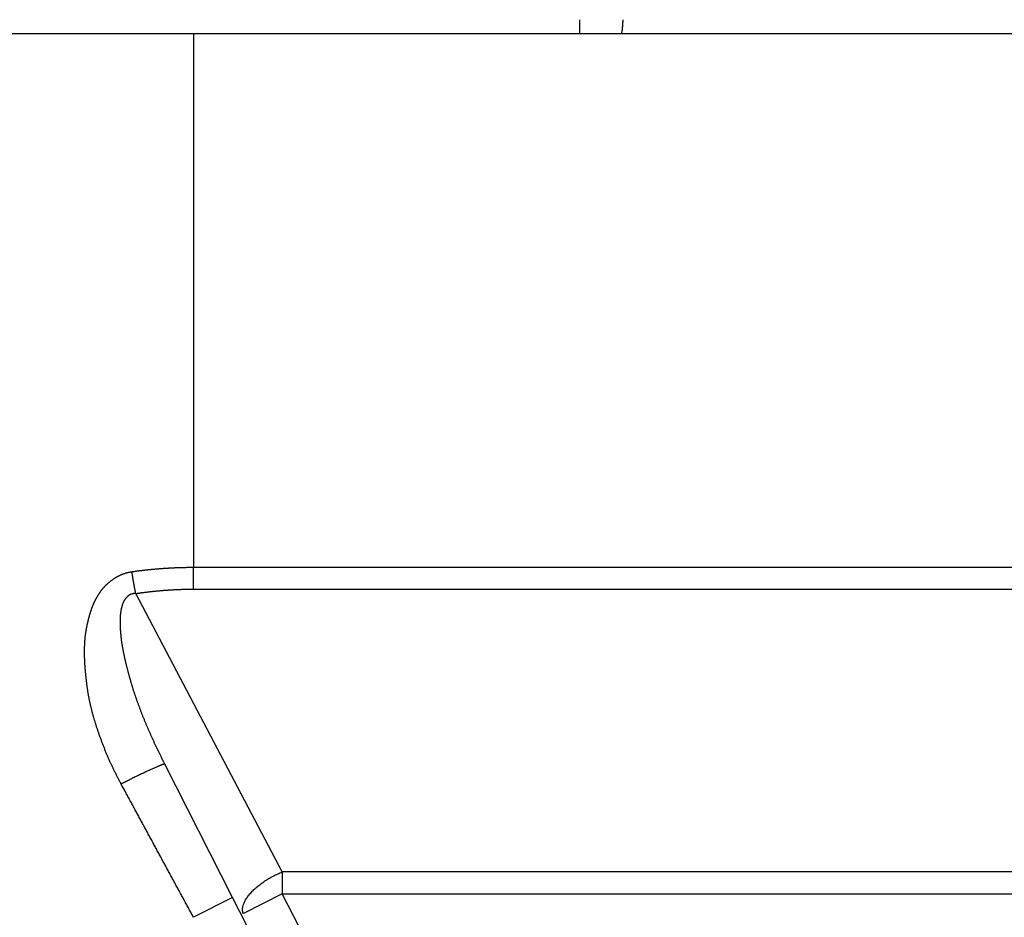
# Model space of a CAD drawing. Extents: x -180 to 180, y -270 to 265.
# Drawn here: x 37 to 40, y -170 to -168 of the extents above; entities that cross this region are included whole.
import ezdxf

# ---------------------------------------------------------------- set-up
doc = ezdxf.new("R2010")
doc.units = 0
doc.header["$LTSCALE"] = 10.16
doc.header["$MEASUREMENT"] = 0
doc.layers.add('DATA', color=7, linetype='CONTINUOUS')

msp = doc.modelspace()

# ---------------------------------------------------------------- linework, layer by layer
at = {"layer": 'DATA', "color": 7, "linetype": 'Continuous'}
for p, q in [((36.3171, -167.7672), (37.6524, -167.7672)), ((37.6524, -167.7672), (42.3006, -167.7672)), ((37.6524, -167.7672), (37.6524, -169.3171)), ((37.6524, -169.3171), (42.3006, -169.3171)), ((37.6524, -169.3806), (37.6524, -169.3171)), ((37.6524, -169.3806), (42.3006, -169.3806)), ((37.9102, -170.2015), (37.4848, -169.3934)), ((37.7656, -170.2758), (37.5687, -169.8889)), ((42.0429, -170.2015), (37.9102, -170.2015)), ((37.9102, -170.2015), (37.9102, -170.265)), ((37.9102, -170.265), (37.7971, -170.3227)), ((39.1758, -172.7489), (37.9102, -170.265)), ((37.9102, -170.265), (42.0429, -170.265)), ((37.7656, -170.2758), (37.6524, -170.3334)), ((39.0585, -172.8133), (37.7656, -170.2758))]:
    msp.add_line(p, q, dxfattribs=at)
at = {"layer": 'DATA', "color": 7, "linetype": 'Continuous', "flags": 128}
for points in [[(38.7728, -167.7272), (38.7728, -167.7275), (38.7728, -167.7278), (38.7728, -167.7282), (38.7728, -167.7285), (38.7728, -167.7288), (38.7728, -167.7291), (38.7728, -167.7295), (38.7728, -167.7298), (38.7728, -167.7301), (38.7728, -167.7304), (38.7728, -167.7307), (38.7728, -167.7311), (38.7728, -167.7314), (38.7728, -167.7317), (38.7728, -167.732), (38.7728, -167.7324), (38.7728, -167.7327), (38.7728, -167.733), (38.7728, -167.7333), (38.7728, -167.7336), (38.7727, -167.734), (38.7727, -167.7343), (38.7727, -167.7346), (38.7727, -167.7349), (38.7727, -167.7352), (38.7727, -167.7356), (38.7727, -167.7359), (38.7727, -167.7362), (38.7727, -167.7365), (38.7727, -167.7368), (38.7727, -167.7372), (38.7727, -167.7375), (38.7727, -167.7378), (38.7727, -167.7381), (38.7727, -167.7384), (38.7727, -167.7388), (38.7727, -167.7391), (38.7727, -167.7394), (38.7727, -167.7397), (38.7727, -167.74), (38.7727, -167.7403), (38.7727, -167.7407), (38.7727, -167.741), (38.7727, -167.7413), (38.7726, -167.7416), (38.7726, -167.7419), (38.7726, -167.7423), (38.7726, -167.7426), (38.7726, -167.7429), (38.7726, -167.7432), (38.7726, -167.7435), (38.7726, -167.7438), (38.7726, -167.7441), (38.7726, -167.7445), (38.7726, -167.7448), (38.7726, -167.7451), (38.7726, -167.7454), (38.7726, -167.7457), (38.7726, -167.746), (38.7726, -167.7464), (38.7726, -167.7467), (38.7726, -167.747), (38.7726, -167.7473), (38.7726, -167.7476), (38.7726, -167.7479), (38.7726, -167.7482), (38.7726, -167.7485), (38.7725, -167.7489), (38.7725, -167.7492), (38.7725, -167.7495), (38.7725, -167.7498), (38.7725, -167.7501), (38.7725, -167.7504), (38.7725, -167.7507), (38.7725, -167.751), (38.7725, -167.7514), (38.7725, -167.7517), (38.7725, -167.752), (38.7725, -167.7523), (38.7725, -167.7526), (38.7725, -167.7529), (38.7725, -167.7532), (38.7725, -167.7535), (38.7725, -167.7538), (38.7725, -167.7541), (38.7725, -167.7544), (38.7725, -167.7548), (38.7725, -167.7551), (38.7725, -167.7554), (38.7724, -167.7557), (38.7724, -167.756), (38.7724, -167.7563), (38.7724, -167.7566), (38.7724, -167.7569), (38.7724, -167.7572), (38.7724, -167.7575), (38.7724, -167.7578), (38.7724, -167.7581), (38.7724, -167.7584), (38.7724, -167.7587), (38.7724, -167.759), (38.7724, -167.7594), (38.7724, -167.7597), (38.7724, -167.76), (38.7724, -167.7603), (38.7724, -167.7606), (38.7724, -167.7609), (38.7724, -167.7612), (38.7724, -167.7615), (38.7723, -167.7618), (38.7723, -167.7621), (38.7723, -167.7624), (38.7723, -167.7627), (38.7723, -167.763), (38.7723, -167.7633), (38.7723, -167.7636), (38.7723, -167.7639), (38.7723, -167.7642), (38.7723, -167.7645), (38.7723, -167.7648), (38.7723, -167.7651), (38.7723, -167.7654), (38.7723, -167.7657), (38.7723, -167.766), (38.7723, -167.7663), (38.7723, -167.7666), (38.7723, -167.7669), (38.7723, -167.7672), (38.7723, -167.7672)], [(38.8984, -167.7272), (38.8984, -167.7278), (38.8984, -167.7284), (38.8983, -167.7289), (38.8983, -167.7295), (38.8983, -167.7301), (38.8982, -167.7307), (38.8982, -167.7312), (38.8982, -167.7318), (38.8982, -167.7323), (38.8981, -167.7329), (38.8981, -167.7334), (38.8981, -167.734), (38.898, -167.7345), (38.898, -167.735), (38.898, -167.7356), (38.8979, -167.7361), (38.8979, -167.7366), (38.8979, -167.7372), (38.8978, -167.7377), (38.8978, -167.7382), (38.8978, -167.7387), (38.8977, -167.7392), (38.8977, -167.7397), (38.8977, -167.7402), (38.8976, -167.7407), (38.8976, -167.7412), (38.8976, -167.7416), (38.8975, -167.7421), (38.8975, -167.7426), (38.8975, -167.7431), (38.8974, -167.7435), (38.8974, -167.744), (38.8974, -167.7444), (38.8973, -167.7449), (38.8973, -167.7454), (38.8973, -167.7458), (38.8972, -167.7462), (38.8972, -167.7467), (38.8972, -167.7471), (38.8971, -167.7475), (38.8971, -167.748), (38.8971, -167.7484), (38.897, -167.7488), (38.897, -167.7492), (38.8969, -167.7496), (38.8969, -167.75), (38.8969, -167.7504), (38.8968, -167.7508), (38.8968, -167.7512), (38.8968, -167.7516), (38.8967, -167.752), (38.8967, -167.7524), (38.8966, -167.7528), (38.8966, -167.7531), (38.8966, -167.7535), (38.8965, -167.7539), (38.8965, -167.7542), (38.8965, -167.7546), (38.8964, -167.7549), (38.8964, -167.7553), (38.8963, -167.7556), (38.8963, -167.756), (38.8963, -167.7563), (38.8962, -167.7566), (38.8962, -167.757), (38.8961, -167.7573), (38.8961, -167.7576), (38.8961, -167.7579), (38.896, -167.7582), (38.896, -167.7585), (38.8959, -167.7588), (38.8959, -167.7591), (38.8958, -167.7594), (38.8958, -167.7597), (38.8958, -167.76), (38.8957, -167.7602), (38.8957, -167.7605), (38.8956, -167.7607), (38.8956, -167.761), (38.8956, -167.7613), (38.8955, -167.7615), (38.8955, -167.7617), (38.8954, -167.762), (38.8954, -167.7622), (38.8954, -167.7624), (38.8953, -167.7626), (38.8953, -167.7629), (38.8952, -167.7631), (38.8952, -167.7633), (38.8952, -167.7635), (38.8951, -167.7637), (38.8951, -167.7639), (38.895, -167.764), (38.895, -167.7642), (38.8949, -167.7644), (38.8949, -167.7646), (38.8949, -167.7647), (38.8948, -167.7649), (38.8948, -167.765), (38.8947, -167.7652), (38.8947, -167.7653), (38.8947, -167.7654), (38.8946, -167.7656), (38.8946, -167.7657), (38.8945, -167.7658), (38.8945, -167.7659), (38.8945, -167.7661), (38.8944, -167.7662), (38.8944, -167.7663), (38.8943, -167.7664), (38.8943, -167.7664), (38.8943, -167.7665), (38.8942, -167.7666), (38.8942, -167.7667), (38.8941, -167.7668), (38.8941, -167.7668), (38.894, -167.7669), (38.894, -167.7669), (38.894, -167.767), (38.8939, -167.767), (38.8939, -167.7671), (38.8938, -167.7671), (38.8938, -167.7671), (38.8938, -167.7671), (38.8937, -167.7672), (38.8937, -167.7672), (38.8936, -167.7672), (38.8936, -167.7672), (38.8936, -167.7672)], [(37.4736, -169.3299), (37.475, -169.3297), (37.4763, -169.3295), (37.4777, -169.3293), (37.4791, -169.3291), (37.4805, -169.3289), (37.4819, -169.3287), (37.4833, -169.3285), (37.4846, -169.3283), (37.486, -169.3282), (37.4874, -169.328), (37.4888, -169.3278), (37.4902, -169.3276), (37.4916, -169.3274), (37.493, -169.3273), (37.4944, -169.3271), (37.4957, -169.3269), (37.4971, -169.3267), (37.4985, -169.3266), (37.4999, -169.3264), (37.5013, -169.3262), (37.5027, -169.3261), (37.5041, -169.3259), (37.5055, -169.3257), (37.5068, -169.3256), (37.5082, -169.3254), (37.5096, -169.3252), (37.511, -169.3251), (37.5124, -169.3249), (37.5138, -169.3248), (37.5152, -169.3246), (37.5166, -169.3245), (37.518, -169.3243), (37.5194, -169.3242), (37.5208, -169.324), (37.5222, -169.3239), (37.5235, -169.3237), (37.5249, -169.3236), (37.5263, -169.3234), (37.5277, -169.3233), (37.5291, -169.3232), (37.5305, -169.323), (37.5319, -169.3229), (37.5333, -169.3228), (37.5347, -169.3226), (37.5361, -169.3225), (37.5375, -169.3224), (37.5389, -169.3222), (37.5403, -169.3221), (37.5417, -169.322), (37.5431, -169.3219), (37.5445, -169.3217), (37.5459, -169.3216), (37.5473, -169.3215), (37.5487, -169.3214), (37.5501, -169.3213), (37.5515, -169.3212), (37.5529, -169.3211), (37.5543, -169.3209), (37.5557, -169.3208), (37.5571, -169.3207), (37.5585, -169.3206), (37.5599, -169.3205), (37.5613, -169.3204), (37.5627, -169.3203), (37.5641, -169.3202), (37.5655, -169.3201), (37.5669, -169.32), (37.5683, -169.3199), (37.5697, -169.3198), (37.5711, -169.3197), (37.5725, -169.3196), (37.5739, -169.3196), (37.5753, -169.3195), (37.5767, -169.3194), (37.5781, -169.3193), (37.5795, -169.3192), (37.5809, -169.3191), (37.5823, -169.319), (37.5837, -169.319), (37.5851, -169.3189), (37.5865, -169.3188), (37.5879, -169.3187), (37.5893, -169.3187), (37.5907, -169.3186), (37.5921, -169.3185), (37.5935, -169.3185), (37.5949, -169.3184), (37.5963, -169.3183), (37.5977, -169.3183), (37.5991, -169.3182), (37.6005, -169.3182), (37.6019, -169.3181), (37.6033, -169.318), (37.6047, -169.318), (37.6061, -169.3179), (37.6075, -169.3179), (37.6089, -169.3178), (37.6103, -169.3178), (37.6117, -169.3177), (37.6131, -169.3177), (37.6145, -169.3177), (37.6159, -169.3176), (37.6174, -169.3176), (37.6188, -169.3175), (37.6202, -169.3175), (37.6216, -169.3175), (37.623, -169.3174), (37.6244, -169.3174), (37.6258, -169.3174), (37.6272, -169.3173), (37.6286, -169.3173), (37.63, -169.3173), (37.6314, -169.3173), (37.6328, -169.3172), (37.6342, -169.3172), (37.6356, -169.3172), (37.637, -169.3172), (37.6384, -169.3172), (37.6398, -169.3171), (37.6412, -169.3171), (37.6426, -169.3171), (37.644, -169.3171), (37.6454, -169.3171), (37.6468, -169.3171), (37.6482, -169.3171), (37.6496, -169.3171), (37.651, -169.3171), (37.6524, -169.3171), (37.6524, -169.3171)], [(37.4425, -169.9465), (37.4413, -169.9443), (37.4402, -169.9422), (37.439, -169.94), (37.4379, -169.9378), (37.4367, -169.9357), (37.4356, -169.9335), (37.4344, -169.9313), (37.4333, -169.9292), (37.4322, -169.927), (37.4311, -169.9248), (37.43, -169.9226), (37.4289, -169.9204), (37.4278, -169.9182), (37.4267, -169.9161), (37.4256, -169.9139), (37.4245, -169.9117), (37.4234, -169.9095), (37.4223, -169.9073), (37.4213, -169.9051), (37.4202, -169.9029), (37.4192, -169.9007), (37.4181, -169.8984), (37.4171, -169.8962), (37.416, -169.894), (37.415, -169.8918), (37.414, -169.8896), (37.4129, -169.8874), (37.4119, -169.8851), (37.4109, -169.8829), (37.4099, -169.8807), (37.4089, -169.8785), (37.4079, -169.8762), (37.4069, -169.874), (37.4059, -169.8717), (37.405, -169.8695), (37.404, -169.8673), (37.403, -169.865), (37.4021, -169.8628), (37.4011, -169.8605), (37.4002, -169.8583), (37.3992, -169.856), (37.3983, -169.8538), (37.3974, -169.8515), (37.3964, -169.8492), (37.3955, -169.847), (37.3946, -169.8447), (37.3937, -169.8424), (37.3928, -169.8402), (37.3919, -169.8379), (37.391, -169.8356), (37.3901, -169.8333), (37.3892, -169.8311), (37.3883, -169.8288), (37.3875, -169.8265), (37.3866, -169.8242), (37.3857, -169.8219), (37.3849, -169.8196), (37.384, -169.8173), (37.3832, -169.815), (37.3823, -169.8127), (37.3815, -169.8104), (37.3807, -169.8081), (37.3799, -169.8058), (37.379, -169.8035), (37.3782, -169.8012), (37.3774, -169.7989), (37.3766, -169.7966), (37.3759, -169.7943), (37.3751, -169.792), (37.3743, -169.7897), (37.3736, -169.7875), (37.3728, -169.7852), (37.3721, -169.783), (37.3713, -169.7807), (37.3706, -169.7785), (37.3699, -169.7762), (37.3692, -169.774), (37.3685, -169.7718), (37.3678, -169.7696), (37.3671, -169.7674), (37.3665, -169.7652), (37.3658, -169.763), (37.3652, -169.7608), (37.3645, -169.7586), (37.3639, -169.7565), (37.3632, -169.7543), (37.3626, -169.7521), (37.362, -169.75), (37.3614, -169.7478), (37.3608, -169.7457), (37.3602, -169.7436), (37.3597, -169.7414), (37.3591, -169.7393), (37.3585, -169.7372), (37.358, -169.7351), (37.3574, -169.733), (37.3569, -169.7309), (37.3564, -169.7288), (37.3559, -169.7268), (37.3554, -169.7247), (37.3549, -169.7226), (37.3544, -169.7206), (37.3539, -169.7185), (37.3534, -169.7165), (37.353, -169.7145), (37.3525, -169.7124), (37.3521, -169.7104), (37.3516, -169.7084), (37.3512, -169.7064), (37.3508, -169.7044), (37.3504, -169.7024), (37.35, -169.7004), (37.3496, -169.6984), (37.3492, -169.6965), (37.3488, -169.6945), (37.3484, -169.6925), (37.3481, -169.6906), (37.3477, -169.6886), (37.3474, -169.6867), (37.347, -169.6848), (37.3467, -169.6828), (37.3464, -169.6809), (37.3461, -169.679), (37.3458, -169.6771), (37.3455, -169.6752), (37.3452, -169.6733), (37.3449, -169.6714), (37.3447, -169.6696), (37.3444, -169.6677), (37.3442, -169.6658), (37.3439, -169.664), (37.3437, -169.6621), (37.3434, -169.6603), (37.3432, -169.6585), (37.3429, -169.6566), (37.3427, -169.6548), (37.3425, -169.653), (37.3423, -169.6512), (37.342, -169.6494), (37.3418, -169.6476), (37.3416, -169.6459), (37.3414, -169.6441), (37.3412, -169.6423), (37.341, -169.6406), (37.3408, -169.6388), (37.3406, -169.6371), (37.3404, -169.6354), (37.3403, -169.6337), (37.3401, -169.632), (37.3399, -169.6303), (37.3397, -169.6286), (37.3396, -169.6269), (37.3394, -169.6252), (37.3392, -169.6235), (37.3391, -169.6219), (37.3389, -169.6202), (37.3388, -169.6186), (37.3386, -169.6169), (37.3385, -169.6153), (37.3384, -169.6137), (37.3382, -169.612), (37.3381, -169.6104), (37.338, -169.6088), (37.3379, -169.6072), (37.3377, -169.6057), (37.3376, -169.6041), (37.3375, -169.6025), (37.3374, -169.601), (37.3373, -169.5994), (37.3372, -169.5979), (37.3371, -169.5963), (37.337, -169.5948), (37.337, -169.5933), (37.3369, -169.5918), (37.3368, -169.5903), (37.3367, -169.5888), (37.3367, -169.5873), (37.3366, -169.5858), (37.3365, -169.5843), (37.3365, -169.5829), (37.3364, -169.5814), (37.3364, -169.58), (37.3363, -169.5785), (37.3363, -169.5771), (37.3363, -169.5757), (37.3362, -169.5742), (37.3362, -169.5728), (37.3362, -169.5714), (37.3362, -169.57), (37.3361, -169.5687), (37.3361, -169.5673), (37.3361, -169.5659), (37.3361, -169.5645), (37.3361, -169.5632), (37.3361, -169.5618), (37.3361, -169.5605), (37.3361, -169.5591), (37.3361, -169.5578), (37.3362, -169.5565), (37.3362, -169.5552), (37.3362, -169.5538), (37.3362, -169.5525), (37.3363, -169.5512), (37.3363, -169.5499), (37.3363, -169.5486), (37.3364, -169.5473), (37.3364, -169.546), (37.3365, -169.5447), (37.3365, -169.5434), (37.3366, -169.5422), (37.3366, -169.5409), (37.3367, -169.5396), (37.3368, -169.5384), (37.3368, -169.5371), (37.3369, -169.5359), (37.337, -169.5346), (37.3371, -169.5334), (37.3371, -169.5322), (37.3372, -169.5309), (37.3373, -169.5297), (37.3374, -169.5285), (37.3375, -169.5273), (37.3376, -169.5261), (37.3377, -169.5249), (37.3378, -169.5237), (37.3379, -169.5225), (37.338, -169.5213), (37.3382, -169.5201), (37.3383, -169.5189), (37.3384, -169.5178), (37.3385, -169.5166), (37.3387, -169.5154), (37.3388, -169.5143), (37.3389, -169.5131), (37.3391, -169.512), (37.3392, -169.5108), (37.3394, -169.5097), (37.3395, -169.5086), (37.3397, -169.5074), (37.3399, -169.5063), (37.34, -169.5052), (37.3402, -169.5041), (37.3404, -169.503), (37.3405, -169.5019), (37.3407, -169.5008), (37.3409, -169.4997), (37.3411, -169.4986), (37.3413, -169.4975), (37.3415, -169.4965), (37.3416, -169.4954), (37.3418, -169.4943), (37.3421, -169.4933), (37.3423, -169.4922), (37.3425, -169.4912), (37.3427, -169.4901), (37.3429, -169.4891), (37.3431, -169.488), (37.3433, -169.487), (37.3436, -169.486), (37.3438, -169.485), (37.344, -169.484), (37.3442, -169.483), (37.3444, -169.482), (37.3447, -169.481), (37.3449, -169.48), (37.3451, -169.479), (37.3453, -169.478), (37.3456, -169.477), (37.3458, -169.476), (37.346, -169.4751), (37.3463, -169.4741), (37.3465, -169.4731), (37.3467, -169.4722), (37.347, -169.4712), (37.3472, -169.4703), (37.3474, -169.4694), (37.3477, -169.4684), (37.3479, -169.4675), (37.3481, -169.4666), (37.3484, -169.4657), (37.3486, -169.4647), (37.3489, -169.4638), (37.3491, -169.4629), (37.3493, -169.462), (37.3496, -169.4611), (37.3498, -169.4602), (37.3501, -169.4594), (37.3503, -169.4585), (37.3505, -169.4576), (37.3508, -169.4567), (37.351, -169.4559), (37.3513, -169.455), (37.3515, -169.4542), (37.3518, -169.4533), (37.352, -169.4525), (37.3523, -169.4516), (37.3525, -169.4508), (37.3528, -169.45), (37.353, -169.4491), (37.3533, -169.4483), (37.3535, -169.4475), (37.3538, -169.4467), (37.3541, -169.4459), (37.3543, -169.4451), (37.3546, -169.4443), (37.3548, -169.4435), (37.3551, -169.4427), (37.3553, -169.4419), (37.3556, -169.4412), (37.3559, -169.4404), (37.3561, -169.4396), (37.3564, -169.4389), (37.3567, -169.4381), (37.3569, -169.4374), (37.3572, -169.4366), (37.3575, -169.4359), (37.3577, -169.4351), (37.358, -169.4344), (37.3583, -169.4337), (37.3585, -169.433), (37.3588, -169.4322), (37.3591, -169.4315), (37.3594, -169.4308), (37.3596, -169.4301), (37.3599, -169.4294), (37.3602, -169.4287), (37.3605, -169.4279), (37.3608, -169.4272), (37.3611, -169.4265), (37.3614, -169.4258), (37.3617, -169.4251), (37.362, -169.4244), (37.3623, -169.4237), (37.3626, -169.423), (37.3629, -169.4223), (37.3632, -169.4216), (37.3636, -169.4209), (37.3639, -169.4201), (37.3642, -169.4194), (37.3645, -169.4187), (37.3649, -169.418), (37.3652, -169.4173), (37.3655, -169.4166), (37.3659, -169.4159), (37.3662, -169.4152), (37.3666, -169.4145), (37.3669, -169.4138), (37.3673, -169.4131), (37.3676, -169.4124), (37.368, -169.4117), (37.3683, -169.411), (37.3687, -169.4103), (37.3691, -169.4097), (37.3694, -169.409), (37.3698, -169.4083), (37.3702, -169.4076), (37.3706, -169.4069), (37.371, -169.4062), (37.3713, -169.4055), (37.3717, -169.4048), (37.3721, -169.4041), (37.3725, -169.4034), (37.3729, -169.4028), (37.3733, -169.4021), (37.3737, -169.4014), (37.3741, -169.4007), (37.3745, -169.4), (37.375, -169.3993), (37.3754, -169.3986), (37.3758, -169.398), (37.3762, -169.3973), (37.3766, -169.3966), (37.3771, -169.3959), (37.3775, -169.3952), (37.3779, -169.3946), (37.3784, -169.3939), (37.3788, -169.3932), (37.3792, -169.3925), (37.3797, -169.3919), (37.3801, -169.3912), (37.3806, -169.3905), (37.381, -169.3898), (37.3815, -169.3892), (37.382, -169.3885), (37.3824, -169.3878), (37.3829, -169.3872), (37.3834, -169.3865), (37.3838, -169.3858), (37.3843, -169.3852), (37.3848, -169.3845), (37.3853, -169.3839), (37.3858, -169.3832), (37.3863, -169.3826), (37.3868, -169.3819), (37.3873, -169.3813), (37.3878, -169.3806), (37.3884, -169.38), (37.3889, -169.3793), (37.3894, -169.3787), (37.3899, -169.3781), (37.3905, -169.3774), (37.391, -169.3768), (37.3916, -169.3762), (37.3921, -169.3756), (37.3927, -169.3749), (37.3932, -169.3743), (37.3938, -169.3737), (37.3944, -169.3731), (37.3949, -169.3725), (37.3955, -169.3719), (37.3961, -169.3713), (37.3967, -169.3707), (37.3973, -169.3701), (37.3979, -169.3695), (37.3985, -169.3689), (37.3991, -169.3683), (37.3997, -169.3677), (37.4003, -169.3671), (37.4009, -169.3665), (37.4016, -169.3659), (37.4022, -169.3653), (37.4028, -169.3647), (37.4035, -169.3642), (37.4041, -169.3636), (37.4048, -169.363), (37.4054, -169.3624), (37.4061, -169.3619), (37.4067, -169.3613), (37.4074, -169.3607), (37.4081, -169.3602), (37.4087, -169.3596), (37.4094, -169.3591), (37.4101, -169.3585), (37.4108, -169.358), (37.4115, -169.3574), (37.4122, -169.3569), (37.4129, -169.3563), (37.4136, -169.3558), (37.4143, -169.3552), (37.415, -169.3547), (37.4158, -169.3542), (37.4165, -169.3536), (37.4172, -169.3531), (37.4179, -169.3526), (37.4187, -169.3521), (37.4194, -169.3515), (37.4202, -169.351), (37.4209, -169.3505), (37.4217, -169.35), (37.4225, -169.3495), (37.4232, -169.349), (37.424, -169.3485), (37.4247, -169.348), (37.4255, -169.3475), (37.4263, -169.347), (37.4271, -169.3466), (37.4278, -169.3461), (37.4286, -169.3456), (37.4294, -169.3452), (37.4302, -169.3447), (37.4309, -169.3443), (37.4317, -169.3439), (37.4325, -169.3434), (37.4333, -169.343), (37.4341, -169.3426), (37.4349, -169.3422), (37.4357, -169.3418), (37.4365, -169.3414), (37.4373, -169.341), (37.4381, -169.3406), (37.4389, -169.3402), (37.4397, -169.3399), (37.4405, -169.3395), (37.4413, -169.3391), (37.4421, -169.3388), (37.4429, -169.3384), (37.4437, -169.3381), (37.4446, -169.3377), (37.4454, -169.3374), (37.4462, -169.3371), (37.447, -169.3368), (37.4478, -169.3364), (37.4487, -169.3361), (37.4495, -169.3358), (37.4503, -169.3355), (37.4512, -169.3353), (37.452, -169.335), (37.4528, -169.3347), (37.4537, -169.3344), (37.4545, -169.3342), (37.4554, -169.3339), (37.4562, -169.3337), (37.4571, -169.3334), (37.4579, -169.3332), (37.4588, -169.3329), (37.4596, -169.3327), (37.4605, -169.3325), (37.4613, -169.3323), (37.4622, -169.3321), (37.4631, -169.3319), (37.4639, -169.3317), (37.4648, -169.3315), (37.4657, -169.3313), (37.4665, -169.3311), (37.4674, -169.3309), (37.4683, -169.3308), (37.4692, -169.3306), (37.47, -169.3304), (37.4709, -169.3303), (37.4718, -169.3302), (37.4727, -169.33), (37.4736, -169.3299), (37.4736, -169.3299)], [(37.4848, -169.3934), (37.4861, -169.3932), (37.4874, -169.393), (37.4887, -169.3928), (37.49, -169.3926), (37.4913, -169.3924), (37.4926, -169.3922), (37.4939, -169.392), (37.4952, -169.3918), (37.4965, -169.3917), (37.4978, -169.3915), (37.4991, -169.3913), (37.5003, -169.3911), (37.5016, -169.3909), (37.5029, -169.3908), (37.5042, -169.3906), (37.5055, -169.3904), (37.5068, -169.3902), (37.5081, -169.3901), (37.5095, -169.3899), (37.5108, -169.3897), (37.5121, -169.3896), (37.5134, -169.3894), (37.5147, -169.3892), (37.516, -169.3891), (37.5173, -169.3889), (37.5186, -169.3887), (37.5199, -169.3886), (37.5212, -169.3884), (37.5225, -169.3883), (37.5238, -169.3881), (37.5251, -169.388), (37.5264, -169.3878), (37.5277, -169.3877), (37.529, -169.3875), (37.5303, -169.3874), (37.5316, -169.3872), (37.5329, -169.3871), (37.5342, -169.3869), (37.5355, -169.3868), (37.5368, -169.3867), (37.5381, -169.3865), (37.5394, -169.3864), (37.5408, -169.3863), (37.5421, -169.3861), (37.5434, -169.386), (37.5447, -169.3859), (37.546, -169.3857), (37.5473, -169.3856), (37.5486, -169.3855), (37.5499, -169.3854), (37.5512, -169.3852), (37.5525, -169.3851), (37.5538, -169.385), (37.5552, -169.3849), (37.5565, -169.3848), (37.5578, -169.3847), (37.5591, -169.3846), (37.5604, -169.3844), (37.5617, -169.3843), (37.563, -169.3842), (37.5643, -169.3841), (37.5657, -169.384), (37.567, -169.3839), (37.5683, -169.3838), (37.5696, -169.3837), (37.5709, -169.3836), (37.5722, -169.3835), (37.5735, -169.3834), (37.5748, -169.3833), (37.5762, -169.3832), (37.5775, -169.3831), (37.5788, -169.3831), (37.5801, -169.383), (37.5814, -169.3829), (37.5827, -169.3828), (37.584, -169.3827), (37.5854, -169.3826), (37.5867, -169.3826), (37.588, -169.3825), (37.5893, -169.3824), (37.5906, -169.3823), (37.5919, -169.3822), (37.5932, -169.3822), (37.5946, -169.3821), (37.5959, -169.382), (37.5972, -169.382), (37.5985, -169.3819), (37.5998, -169.3818), (37.6011, -169.3818), (37.6024, -169.3817), (37.6038, -169.3817), (37.6051, -169.3816), (37.6064, -169.3815), (37.6077, -169.3815), (37.609, -169.3814), (37.6103, -169.3814), (37.6116, -169.3813), (37.613, -169.3813), (37.6143, -169.3812), (37.6156, -169.3812), (37.6169, -169.3812), (37.6182, -169.3811), (37.6195, -169.3811), (37.6209, -169.381), (37.6222, -169.381), (37.6235, -169.381), (37.6248, -169.3809), (37.6261, -169.3809), (37.6274, -169.3809), (37.6287, -169.3808), (37.6301, -169.3808), (37.6314, -169.3808), (37.6327, -169.3808), (37.634, -169.3807), (37.6353, -169.3807), (37.6366, -169.3807), (37.638, -169.3807), (37.6393, -169.3807), (37.6406, -169.3806), (37.6419, -169.3806), (37.6432, -169.3806), (37.6445, -169.3806), (37.6459, -169.3806), (37.6472, -169.3806), (37.6485, -169.3806), (37.6498, -169.3806), (37.6511, -169.3806), (37.6524, -169.3806), (37.6524, -169.3806)], [(37.4848, -169.3934), (37.4843, -169.3934), (37.4839, -169.3934), (37.4834, -169.3934), (37.483, -169.3934), (37.4825, -169.3934), (37.4821, -169.3934), (37.4816, -169.3934), (37.4812, -169.3934), (37.4807, -169.3934), (37.4803, -169.3935), (37.4798, -169.3935), (37.4794, -169.3935), (37.479, -169.3936), (37.4785, -169.3936), (37.4781, -169.3937), (37.4777, -169.3937), (37.4773, -169.3938), (37.4768, -169.3939), (37.4764, -169.394), (37.476, -169.394), (37.4756, -169.3941), (37.4752, -169.3942), (37.4747, -169.3943), (37.4743, -169.3944), (37.4739, -169.3945), (37.4735, -169.3947), (37.4731, -169.3948), (37.4727, -169.3949), (37.4723, -169.395), (37.4719, -169.3952), (37.4715, -169.3953), (37.4711, -169.3955), (37.4707, -169.3956), (37.4704, -169.3958), (37.47, -169.3959), (37.4696, -169.3961), (37.4692, -169.3963), (37.4688, -169.3964), (37.4684, -169.3966), (37.4681, -169.3968), (37.4677, -169.397), (37.4673, -169.3972), (37.4669, -169.3974), (37.4666, -169.3976), (37.4662, -169.3978), (37.4659, -169.3981), (37.4655, -169.3983), (37.4651, -169.3985), (37.4648, -169.3988), (37.4644, -169.399), (37.4641, -169.3992), (37.4637, -169.3995), (37.4634, -169.3997), (37.463, -169.4), (37.4627, -169.4003), (37.4623, -169.4006), (37.462, -169.4008), (37.4617, -169.4011), (37.4613, -169.4014), (37.461, -169.4017), (37.4607, -169.402), (37.4603, -169.4023), (37.46, -169.4026), (37.4597, -169.4029), (37.4594, -169.4032), (37.459, -169.4036), (37.4587, -169.4039), (37.4584, -169.4042), (37.4581, -169.4045), (37.4578, -169.4049), (37.4575, -169.4052), (37.4572, -169.4055), (37.4569, -169.4059), (37.4566, -169.4062), (37.4563, -169.4066), (37.456, -169.4069), (37.4557, -169.4073), (37.4554, -169.4076), (37.4552, -169.408), (37.4549, -169.4083), (37.4546, -169.4087), (37.4543, -169.4091), (37.4541, -169.4094), (37.4538, -169.4098), (37.4535, -169.4102), (37.4533, -169.4105), (37.453, -169.4109), (37.4528, -169.4113), (37.4525, -169.4117), (37.4523, -169.4121), (37.452, -169.4124), (37.4518, -169.4128), (37.4515, -169.4132), (37.4513, -169.4136), (37.451, -169.414), (37.4508, -169.4144), (37.4506, -169.4148), (37.4504, -169.4152), (37.4501, -169.4156), (37.4499, -169.416), (37.4497, -169.4165), (37.4495, -169.4169), (37.4493, -169.4173), (37.4491, -169.4177), (37.4489, -169.4181), (37.4486, -169.4186), (37.4484, -169.419), (37.4483, -169.4194), (37.4481, -169.4198), (37.4479, -169.4203), (37.4477, -169.4207), (37.4475, -169.4212), (37.4473, -169.4216), (37.4471, -169.422), (37.4469, -169.4225), (37.4468, -169.4229), (37.4466, -169.4234), (37.4464, -169.4239), (37.4463, -169.4243), (37.4461, -169.4248), (37.4459, -169.4252), (37.4458, -169.4257), (37.4456, -169.4262), (37.4455, -169.4266), (37.4453, -169.4271), (37.4452, -169.4276), (37.445, -169.4281), (37.4449, -169.4286), (37.4448, -169.429), (37.4446, -169.4295), (37.4445, -169.43), (37.4444, -169.4305), (37.4442, -169.431), (37.4441, -169.4315), (37.444, -169.432), (37.4439, -169.4325), (37.4437, -169.433), (37.4436, -169.4334), (37.4435, -169.4339), (37.4434, -169.4344), (37.4433, -169.4349), (37.4431, -169.4354), (37.443, -169.4359), (37.4429, -169.4364), (37.4428, -169.4369), (37.4427, -169.4374), (37.4426, -169.4379), (37.4425, -169.4384), (37.4424, -169.4389), (37.4423, -169.4394), (37.4422, -169.4399), (37.4421, -169.4405), (37.442, -169.441), (37.4419, -169.4415), (37.4418, -169.442), (37.4417, -169.4425), (37.4416, -169.443), (37.4415, -169.4435), (37.4414, -169.444), (37.4414, -169.4445), (37.4413, -169.4451), (37.4412, -169.4456), (37.4411, -169.4461), (37.441, -169.4466), (37.441, -169.4471), (37.4409, -169.4477), (37.4408, -169.4482), (37.4408, -169.4487), (37.4407, -169.4492), (37.4406, -169.4497), (37.4406, -169.4503), (37.4405, -169.4508), (37.4404, -169.4513), (37.4404, -169.4519), (37.4403, -169.4524), (37.4403, -169.4529), (37.4402, -169.4535), (37.4401, -169.454), (37.4401, -169.4545), (37.44, -169.4551), (37.44, -169.4556), (37.4399, -169.4561), (37.4399, -169.4567), (37.4399, -169.4572), (37.4398, -169.4577), (37.4398, -169.4583), (37.4397, -169.4588), (37.4397, -169.4594), (37.4397, -169.4599), (37.4396, -169.4605), (37.4396, -169.461), (37.4396, -169.4616), (37.4396, -169.4621), (37.4395, -169.4627), (37.4395, -169.4632), (37.4395, -169.4638), (37.4395, -169.4643), (37.4394, -169.4649), (37.4394, -169.4655), (37.4394, -169.4661), (37.4394, -169.4666), (37.4394, -169.4672), (37.4394, -169.4678), (37.4393, -169.4684), (37.4393, -169.469), (37.4393, -169.4696), (37.4393, -169.4702), (37.4393, -169.4708), (37.4393, -169.4715), (37.4393, -169.4721), (37.4393, -169.4727), (37.4393, -169.4733), (37.4393, -169.474), (37.4393, -169.4746), (37.4393, -169.4752), (37.4393, -169.4759), (37.4393, -169.4765), (37.4393, -169.4772), (37.4393, -169.4778), (37.4393, -169.4785), (37.4393, -169.4792), (37.4393, -169.4798), (37.4393, -169.4805), (37.4393, -169.4812), (37.4393, -169.4819), (37.4394, -169.4825), (37.4394, -169.4832), (37.4394, -169.4839), (37.4394, -169.4846), (37.4394, -169.4853), (37.4395, -169.486), (37.4395, -169.4867), (37.4395, -169.4875), (37.4395, -169.4882), (37.4395, -169.4889), (37.4396, -169.4896), (37.4396, -169.4904), (37.4396, -169.4911), (37.4397, -169.4918), (37.4397, -169.4926), (37.4397, -169.4933), (37.4398, -169.4941), (37.4398, -169.4948), (37.4398, -169.4956), (37.4399, -169.4964), (37.4399, -169.4971), (37.4399, -169.4979), (37.44, -169.4987), (37.44, -169.4995), (37.4401, -169.5002), (37.4401, -169.501), (37.4402, -169.5018), (37.4402, -169.5026), (37.4403, -169.5034), (37.4403, -169.5042), (37.4404, -169.505), (37.4404, -169.5059), (37.4405, -169.5067), (37.4405, -169.5075), (37.4406, -169.5083), (37.4407, -169.5092), (37.4407, -169.51), (37.4408, -169.5108), (37.4409, -169.5117), (37.441, -169.5125), (37.441, -169.5134), (37.4411, -169.5142), (37.4412, -169.5151), (37.4413, -169.516), (37.4414, -169.5169), (37.4415, -169.5177), (37.4416, -169.5186), (37.4417, -169.5195), (37.4418, -169.5204), (37.4419, -169.5213), (37.442, -169.5222), (37.4421, -169.5231), (37.4422, -169.524), (37.4423, -169.5249), (37.4424, -169.5258), (37.4425, -169.5268), (37.4427, -169.5277), (37.4428, -169.5286), (37.4429, -169.5296), (37.443, -169.5305), (37.4432, -169.5315), (37.4433, -169.5324), (37.4434, -169.5334), (37.4436, -169.5343), (37.4437, -169.5353), (37.4439, -169.5363), (37.444, -169.5373), (37.4442, -169.5382), (37.4443, -169.5392), (37.4445, -169.5402), (37.4446, -169.5412), (37.4448, -169.5422), (37.445, -169.5432), (37.4451, -169.5442), (37.4453, -169.5452), (37.4455, -169.5462), (37.4457, -169.5473), (37.4458, -169.5483), (37.446, -169.5493), (37.4462, -169.5504), (37.4464, -169.5514), (37.4466, -169.5524), (37.4468, -169.5535), (37.447, -169.5545), (37.4472, -169.5556), (37.4474, -169.5567), (37.4476, -169.5577), (37.4478, -169.5588), (37.448, -169.5599), (37.4482, -169.561), (37.4484, -169.5621), (37.4486, -169.5631), (37.4489, -169.5642), (37.4491, -169.5653), (37.4493, -169.5664), (37.4495, -169.5676), (37.4498, -169.5687), (37.45, -169.5698), (37.4502, -169.5709), (37.4505, -169.5721), (37.4507, -169.5732), (37.451, -169.5744), (37.4512, -169.5755), (37.4515, -169.5767), (37.4517, -169.5779), (37.452, -169.579), (37.4523, -169.5802), (37.4525, -169.5814), (37.4528, -169.5826), (37.4531, -169.5838), (37.4534, -169.585), (37.4536, -169.5863), (37.4539, -169.5875), (37.4542, -169.5887), (37.4545, -169.59), (37.4548, -169.5912), (37.4551, -169.5925), (37.4554, -169.5937), (37.4557, -169.595), (37.456, -169.5963), (37.4563, -169.5976), (37.4567, -169.5989), (37.457, -169.6002), (37.4573, -169.6015), (37.4576, -169.6028), (37.458, -169.6041), (37.4583, -169.6054), (37.4586, -169.6068), (37.459, -169.6081), (37.4593, -169.6095), (37.4597, -169.6108), (37.46, -169.6122), (37.4604, -169.6135), (37.4607, -169.6149), (37.4611, -169.6163), (37.4615, -169.6177), (37.4618, -169.6191), (37.4622, -169.6205), (37.4626, -169.6219), (37.463, -169.6233), (37.4634, -169.6247), (37.4637, -169.6262), (37.4641, -169.6276), (37.4645, -169.629), (37.4649, -169.6305), (37.4653, -169.6319), (37.4657, -169.6334), (37.4661, -169.6349), (37.4665, -169.6364), (37.4669, -169.6378), (37.4674, -169.6393), (37.4678, -169.6408), (37.4682, -169.6423), (37.4686, -169.6439), (37.4691, -169.6454), (37.4695, -169.6469), (37.4699, -169.6484), (37.4704, -169.65), (37.4708, -169.6515), (37.4713, -169.6531), (37.4717, -169.6547), (37.4722, -169.6562), (37.4727, -169.6578), (37.4731, -169.6594), (37.4736, -169.661), (37.4741, -169.6626), (37.4746, -169.6642), (37.4751, -169.6658), (37.4756, -169.6674), (37.4761, -169.669), (37.4766, -169.6706), (37.4771, -169.6723), (37.4776, -169.6739), (37.4782, -169.6756), (37.4787, -169.6772), (37.4792, -169.6789), (37.4798, -169.6805), (37.4803, -169.6822), (37.4809, -169.6839), (37.4815, -169.6856), (37.482, -169.6873), (37.4826, -169.689), (37.4832, -169.6907), (37.4838, -169.6924), (37.4844, -169.6941), (37.485, -169.6959), (37.4856, -169.6976), (37.4862, -169.6993), (37.4868, -169.7011), (37.4874, -169.7028), (37.4881, -169.7046), (37.4887, -169.7064), (37.4893, -169.7081), (37.49, -169.7099), (37.4906, -169.7117), (37.4913, -169.7135), (37.4919, -169.7153), (37.4926, -169.7171), (37.4933, -169.7189), (37.494, -169.7208), (37.4946, -169.7226), (37.4953, -169.7244), (37.496, -169.7263), (37.4967, -169.7281), (37.4974, -169.73), (37.4982, -169.7318), (37.4989, -169.7337), (37.4996, -169.7356), (37.5003, -169.7375), (37.5011, -169.7393), (37.5018, -169.7412), (37.5026, -169.7431), (37.5033, -169.7451), (37.5041, -169.747), (37.5048, -169.7489), (37.5056, -169.7508), (37.5064, -169.7528), (37.5072, -169.7547), (37.508, -169.7566), (37.5088, -169.7586), (37.5096, -169.7606), (37.5104, -169.7625), (37.5112, -169.7645), (37.512, -169.7665), (37.5128, -169.7685), (37.5136, -169.7704), (37.5144, -169.7724), (37.5153, -169.7744), (37.5161, -169.7764), (37.5169, -169.7783), (37.5178, -169.7803), (37.5186, -169.7823), (37.5194, -169.7842), (37.5203, -169.7862), (37.5211, -169.7882), (37.522, -169.7901), (37.5228, -169.7921), (37.5237, -169.7941), (37.5245, -169.796), (37.5254, -169.798), (37.5263, -169.7999), (37.5271, -169.8019), (37.528, -169.8039), (37.5289, -169.8058), (37.5297, -169.8078), (37.5306, -169.8097), (37.5315, -169.8117), (37.5324, -169.8136), (37.5332, -169.8156), (37.5341, -169.8175), (37.535, -169.8195), (37.5359, -169.8214), (37.5368, -169.8234), (37.5377, -169.8253), (37.5386, -169.8273), (37.5395, -169.8292), (37.5404, -169.8311), (37.5413, -169.8331), (37.5422, -169.835), (37.5431, -169.837), (37.544, -169.8389), (37.545, -169.8408), (37.5459, -169.8428), (37.5468, -169.8447), (37.5477, -169.8466), (37.5486, -169.8486), (37.5496, -169.8505), (37.5505, -169.8524), (37.5514, -169.8543), (37.5524, -169.8563), (37.5533, -169.8582), (37.5543, -169.8601), (37.5552, -169.862), (37.5562, -169.864), (37.5571, -169.8659), (37.5581, -169.8678), (37.559, -169.8697), (37.56, -169.8716), (37.5609, -169.8736), (37.5619, -169.8755), (37.5629, -169.8774), (37.5638, -169.8793), (37.5648, -169.8812), (37.5658, -169.8831), (37.5668, -169.885), (37.5677, -169.8869), (37.5687, -169.8889), (37.5687, -169.8889)], [(37.6524, -170.3334), (37.6508, -170.3304), (37.6492, -170.3273), (37.6475, -170.3243), (37.6459, -170.3213), (37.6442, -170.3183), (37.6426, -170.3153), (37.6409, -170.3122), (37.6393, -170.3092), (37.6377, -170.3062), (37.636, -170.3032), (37.6344, -170.3001), (37.6327, -170.2971), (37.6311, -170.2941), (37.6294, -170.2911), (37.6278, -170.2881), (37.6262, -170.285), (37.6245, -170.282), (37.6229, -170.279), (37.6212, -170.276), (37.6196, -170.2729), (37.6179, -170.2699), (37.6163, -170.2669), (37.6147, -170.2639), (37.613, -170.2608), (37.6114, -170.2578), (37.6097, -170.2548), (37.6081, -170.2518), (37.6065, -170.2488), (37.6048, -170.2457), (37.6032, -170.2427), (37.6015, -170.2397), (37.5999, -170.2367), (37.5982, -170.2336), (37.5966, -170.2306), (37.595, -170.2276), (37.5933, -170.2246), (37.5917, -170.2216), (37.59, -170.2185), (37.5884, -170.2155), (37.5868, -170.2125), (37.5851, -170.2095), (37.5835, -170.2064), (37.5818, -170.2034), (37.5802, -170.2004), (37.5785, -170.1974), (37.5769, -170.1943), (37.5753, -170.1913), (37.5736, -170.1883), (37.572, -170.1853), (37.5703, -170.1823), (37.5687, -170.1792), (37.5671, -170.1762), (37.5654, -170.1732), (37.5638, -170.1702), (37.5621, -170.1671), (37.5605, -170.1641), (37.5589, -170.1611), (37.5572, -170.1581), (37.5556, -170.155), (37.5539, -170.152), (37.5523, -170.149), (37.5507, -170.146), (37.549, -170.1429), (37.5474, -170.1399), (37.5457, -170.1369), (37.5441, -170.1339), (37.5424, -170.1309), (37.5408, -170.1278), (37.5392, -170.1248), (37.5375, -170.1218), (37.5359, -170.1188), (37.5342, -170.1157), (37.5326, -170.1127), (37.531, -170.1097), (37.5293, -170.1067), (37.5277, -170.1036), (37.526, -170.1006), (37.5244, -170.0976), (37.5228, -170.0946), (37.5211, -170.0916), (37.5195, -170.0885), (37.5178, -170.0855), (37.5162, -170.0825), (37.5146, -170.0795), (37.5129, -170.0764), (37.5113, -170.0734), (37.5097, -170.0704), (37.508, -170.0674), (37.5064, -170.0644), (37.5047, -170.0613), (37.5031, -170.0583), (37.5015, -170.0553), (37.4998, -170.0523), (37.4982, -170.0492), (37.4965, -170.0462), (37.4949, -170.0432), (37.4933, -170.0402), (37.4916, -170.0372), (37.49, -170.0341), (37.4883, -170.0311), (37.4867, -170.0281), (37.4851, -170.0251), (37.4834, -170.022), (37.4818, -170.019), (37.4802, -170.016), (37.4785, -170.013), (37.4769, -170.01), (37.4752, -170.0069), (37.4736, -170.0039), (37.472, -170.0009), (37.4703, -169.9979), (37.4687, -169.9948), (37.467, -169.9918), (37.4654, -169.9888), (37.4638, -169.9858), (37.4621, -169.9828), (37.4605, -169.9797), (37.4589, -169.9767), (37.4572, -169.9737), (37.4556, -169.9707), (37.4539, -169.9676), (37.4523, -169.9646), (37.4507, -169.9616), (37.449, -169.9586), (37.4474, -169.9556), (37.4458, -169.9525), (37.4441, -169.9495), (37.4425, -169.9465), (37.4425, -169.9465)]]:
    msp.add_lwpolyline(points, dxfattribs=at)
for points in [[(37.4848, -169.3934), (37.4844, -169.3915), (37.4844, -169.3915, -0.000503), (37.484, -169.3896), (37.484, -169.3896), (37.484, -169.3896, -0.000491), (37.4836, -169.3876), (37.4836, -169.3876, -0.000481), (37.4832, -169.3856), (37.4832, -169.3856), (37.4832, -169.3856, -0.000476), (37.4828, -169.3836), (37.4828, -169.3836, -0.000469), (37.4824, -169.3816), (37.4824, -169.3816, -0.000462), (37.4821, -169.3796), (37.4821, -169.3796, -0.000455), (37.4817, -169.3776), (37.4817, -169.3776), (37.4817, -169.3776, -0.000449), (37.4813, -169.3755), (37.4813, -169.3755, -0.000443), (37.4809, -169.3734), (37.4809, -169.3734), (37.4809, -169.3734, -0.000438), (37.4805, -169.3713), (37.4805, -169.3713), (37.4805, -169.3713, -0.000433), (37.4801, -169.3692), (37.4801, -169.3692, -0.000428), (37.4797, -169.3671), (37.4797, -169.3671, -0.000424), (37.4793, -169.3649), (37.4793, -169.3649, -0.00042), (37.479, -169.3628), (37.479, -169.3628, -0.000415), (37.4786, -169.3606), (37.4786, -169.3606, -0.000409), (37.4782, -169.3585), (37.4782, -169.3585), (37.4782, -169.3585, -0.000409), (37.4778, -169.3563), (37.4778, -169.3563, -0.000414), (37.4775, -169.3541), (37.4775, -169.3541, -0.000399), (37.4771, -169.3519), (37.4771, -169.3519, -0.000371), (37.4767, -169.3497), (37.4767, -169.3497, -0.000406), (37.4764, -169.3475), (37.4764, -169.3475, -0.000479), (37.476, -169.3452), (37.476, -169.3452, -0.000363), (37.4757, -169.3431), (37.4757, -169.3431), (37.4757, -169.3431, -0.000129), (37.4754, -169.3412), (37.4754, -169.3412, -0.000506), (37.4749, -169.3387), (37.4749, -169.3387, -0.000863), (37.4744, -169.3349), (37.4744, -169.3349, -0.000423), (37.4736, -169.3299), (37.4736, -169.3299)], [(37.5687, -169.8889), (37.5683, -169.8887), (37.5683, -169.8887, 0.13552), (37.5676, -169.8888), (37.5676, -169.8888, 0.04825), (37.5666, -169.8889), (37.5666, -169.8889, 0.023325), (37.5653, -169.8893), (37.5653, -169.8893, 0.014429), (37.5636, -169.8898), (37.5636, -169.8898, 0.009424), (37.5616, -169.8904), (37.5616, -169.8904, 0.006707), (37.5593, -169.8913), (37.5593, -169.8913, 0.004955), (37.5566, -169.8923), (37.5566, -169.8923, 0.003895), (37.5536, -169.8935), (37.5536, -169.8935, 0.003106), (37.5503, -169.8949), (37.5503, -169.8949, 0.002576), (37.5466, -169.8964), (37.5466, -169.8964, 0.002155), (37.5426, -169.8982), (37.5426, -169.8982), (37.5426, -169.8982, 0.001856), (37.5382, -169.9001), (37.5382, -169.9001), (37.5382, -169.9001, 0.001609), (37.5336, -169.9021), (37.5336, -169.9021, 0.001427), (37.5288, -169.9043), (37.5288, -169.9043, 0.001268), (37.5237, -169.9067), (37.5237, -169.9067), (37.5237, -169.9067, 0.001142), (37.5183, -169.9092), (37.5183, -169.9092), (37.5183, -169.9092, 0.001046), (37.5128, -169.9117), (37.5128, -169.9117, 0.000977), (37.5071, -169.9145), (37.5071, -169.9145, 0.000886), (37.5013, -169.9172), (37.5013, -169.9172, 0.000785), (37.4954, -169.9201), (37.4954, -169.9201, 0.0008), (37.4894, -169.923), (37.4894, -169.923, 0.000873), (37.4832, -169.926), (37.4832, -169.926), (37.4832, -169.926, 0.00066), (37.4774, -169.9289), (37.4774, -169.9289, 0.000286), (37.4721, -169.9315), (37.4721, -169.9315), (37.4721, -169.9315, 0.000827), (37.4654, -169.9349), (37.4654, -169.9349), (37.4654, -169.9349, 0.001334), (37.4554, -169.9399), (37.4554, -169.9399), (37.4554, -169.9399, 0.000677), (37.4425, -169.9465), (37.4425, -169.9465)], [(37.7971, -170.3227), (37.796, -170.3198), (37.796, -170.3198, -0.031283), (37.7953, -170.3168), (37.7953, -170.3168, -0.028305), (37.7948, -170.3135), (37.7948, -170.3135, -0.026371), (37.7947, -170.3099), (37.7947, -170.3099, -0.026005), (37.795, -170.3062), (37.795, -170.3062, -0.02445), (37.7956, -170.3023), (37.7956, -170.3023, -0.022663), (37.7967, -170.2982), (37.7967, -170.2982, -0.02067), (37.7981, -170.2939), (37.7981, -170.2939, -0.019064), (37.8001, -170.2894), (37.8001, -170.2894, -0.01732), (37.8024, -170.2848), (37.8024, -170.2848, -0.01589), (37.8052, -170.28), (37.8052, -170.28, -0.01446), (37.8084, -170.2752), (37.8084, -170.2752, -0.013313), (37.8121, -170.2703), (37.8121, -170.2703, -0.01222), (37.8161, -170.2653), (37.8161, -170.2653, -0.011343), (37.8206, -170.2604), (37.8206, -170.2604, -0.010496), (37.8254, -170.2554), (37.8254, -170.2554, -0.009774), (37.8305, -170.2506), (37.8305, -170.2506, -0.009221), (37.8359, -170.2457), (37.8359, -170.2457, -0.008823), (37.8416, -170.241), (37.8416, -170.241, -0.008193), (37.8475, -170.2365), (37.8475, -170.2365, -0.007416), (37.8536, -170.2321), (37.8536, -170.2321, -0.007662), (37.8599, -170.2278), (37.8599, -170.2278, -0.008464), (37.8664, -170.2236), (37.8664, -170.2236, -0.006568), (37.8726, -170.2199), (37.8726, -170.2199, -0.002976), (37.8782, -170.2166), (37.8782, -170.2166), (37.8782, -170.2166, -0.008278), (37.8854, -170.2128), (37.8854, -170.2128, -0.013613), (37.8962, -170.2078), (37.8962, -170.2078, -0.00712), (37.9103, -170.2015)]]:
    msp.add_lwpolyline(points, format="xyb", dxfattribs=at)

doc.saveas('drawing.dxf')
